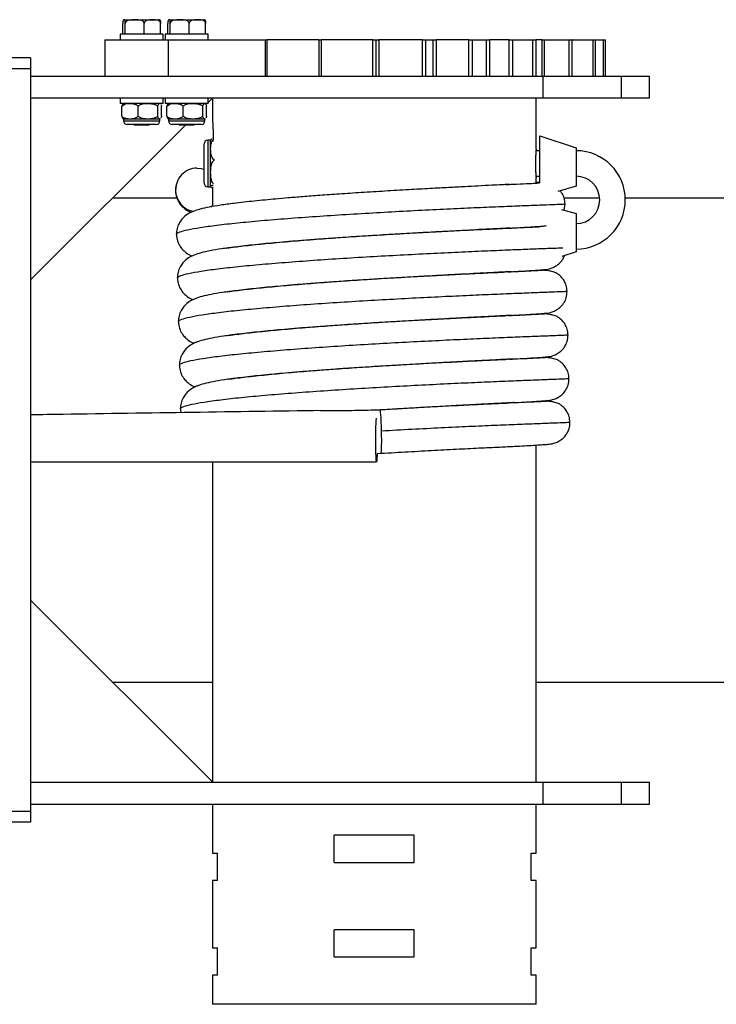
# Model space of a CAD drawing. Units: millimetres. Extents: x -15895 to 17839, y -3372 to 6109.
# Drawn here: x 15222 to 15413, y 3954 to 4224 of the extents above; entities that cross this region are included whole.
import ezdxf

# ---------------------------------------------------------------- set-up
doc = ezdxf.new("R2010")
doc.units = ezdxf.units.MM
doc.layers.add('Toestel 2D', color=7, linetype='Continuous', lineweight=20)

# ---------------------------------------------------------------- blocks, each defined once
blk = doc.blocks.new('BG-8162-RB')
at = {"layer": 'Toestel 2D', "linetype": 'Continuous', "lineweight": 25}
for p, q in [((15250.45, 4220.37), (15250.45, 4223.37)), ((15250.99, 4224.37), (15260.25, 4224.37)), ((15251.12, 4220.37), (15251.12, 4223.37)), ((15256.3, 4220.37), (15256.3, 4223.37)), ((15260.8, 4220.37), (15260.8, 4223.37)), ((15262.81, 4220.37), (15262.81, 4223.37)), ((15263.35, 4224.37), (15272.61, 4224.37)), ((15263.48, 4220.37), (15263.48, 4223.37)), ((15268.66, 4220.37), (15268.66, 4223.37)), ((15273.16, 4220.37), (15273.16, 4223.37)), ((15249.72, 4220.37), (15249.72, 4218.87)), ((15261.52, 4220.37), (15249.72, 4220.37)), ((15261.52, 4218.87), (15261.52, 4220.37)), ((15262.08, 4220.37), (15262.08, 4218.87)), ((15273.88, 4220.37), (15262.08, 4220.37)), ((15273.88, 4218.87), (15273.88, 4220.37)), ((15245.49, 4218.87), (15245.49, 4208.87)), ((15245.49, 4218.87), (15262.87, 4218.87)), ((15262.87, 4218.87), (15262.87, 4208.87)), ((15262.87, 4218.87), (15289.52, 4218.87)), ((15289.52, 4218.87), (15289.52, 4208.87)), ((15289.52, 4218.87), (15290.03, 4218.87)), ((15290.03, 4218.87), (15290.03, 4208.87)), ((15304.31, 4218.87), (15290.03, 4218.87)), ((15304.31, 4218.87), (15304.31, 4208.87)), ((15304.31, 4218.87), (15304.94, 4218.87)), ((15304.94, 4218.87), (15304.94, 4208.87)), ((15319.13, 4218.87), (15304.94, 4218.87)), ((15319.13, 4208.87), (15319.13, 4218.87)), ((15319.13, 4218.87), (15319.95, 4218.87)), ((15319.95, 4218.87), (15319.95, 4208.87)), ((15319.95, 4218.87), (15320.02, 4218.87)), ((15320.02, 4208.87), (15320.02, 4218.87)), ((15320.02, 4218.87), (15320.76, 4218.87)), ((15320.76, 4218.87), (15320.76, 4208.87)), ((15332.71, 4218.87), (15320.76, 4218.87)), ((15332.71, 4208.87), (15332.71, 4218.87)), ((15332.71, 4218.87), (15333.6, 4218.87)), ((15333.6, 4218.87), (15333.6, 4208.87)), ((15333.6, 4218.87), (15335.68, 4218.87)), ((15335.68, 4208.87), (15335.68, 4218.87)), ((15335.68, 4218.87), (15336.5, 4218.87)), ((15336.5, 4218.87), (15336.5, 4208.87)), ((15345.46, 4218.87), (15336.5, 4218.87)), ((15345.46, 4208.87), (15345.46, 4218.87)), ((15345.46, 4218.87), (15346.36, 4218.87)), ((15346.36, 4218.87), (15346.36, 4208.87)), ((15346.36, 4218.87), (15350.32, 4218.87)), ((15350.32, 4208.87), (15350.32, 4218.87)), ((15350.32, 4218.87), (15351.18, 4218.87)), ((15351.18, 4218.87), (15351.18, 4208.87)), ((15356.57, 4218.87), (15351.18, 4218.87)), ((15356.57, 4208.87), (15356.57, 4218.87)), ((15356.57, 4218.87), (15357.43, 4218.87)), ((15357.43, 4218.87), (15357.43, 4208.87)), ((15357.43, 4218.87), (15363.03, 4218.87)), ((15363.03, 4208.87), (15363.03, 4218.87)), ((15363.03, 4218.87), (15363.86, 4218.87)), ((15363.86, 4218.87), (15363.86, 4208.87)), ((15365.64, 4218.87), (15363.86, 4218.87)), ((15365.64, 4208.87), (15365.64, 4218.87)), ((15365.64, 4218.87), (15366.12, 4218.87)), ((15366.12, 4218.87), (15366.12, 4208.87)), ((15366.12, 4218.87), (15373, 4218.87)), ((15373, 4208.87), (15373, 4218.87)), ((15373, 4218.87), (15373.76, 4218.87)), ((15373.76, 4218.87), (15373.76, 4208.87)), ((15373.83, 4218.87), (15373.76, 4218.87)), ((15373.83, 4208.87), (15373.83, 4218.87)), ((15373.83, 4218.87), (15379.61, 4218.87)), ((15379.61, 4208.87), (15379.61, 4218.87)), ((15379.61, 4218.87), (15380.26, 4218.87)), ((15380.26, 4208.87), (15380.26, 4218.87)), ((15380.26, 4218.87), (15382.44, 4218.87)), ((15382.44, 4208.87), (15382.44, 4218.87)), ((15382.44, 4218.87), (15382.97, 4218.87)), ((15382.97, 4208.87), (15382.97, 4218.87)), ((15225.11, 4213.87), (15219.11, 4213.87)), ((15225.11, 4213.87), (15225.11, 4210.87)), ((15225.11, 4210.87), (15219.11, 4210.87)), ((15225.11, 4210.87), (15225.11, 4006.87)), ((15225.11, 4208.87), (15365.82, 4208.87)), ((15365.82, 4208.87), (15365.82, 4202.87)), ((15365.82, 4208.87), (15387.28, 4208.87)), ((15387.28, 4208.87), (15387.28, 4202.87)), ((15387.28, 4208.87), (15395.11, 4208.87)), ((15395.11, 4202.87), (15395.11, 4208.87)), ((15225.11, 4202.87), (15365.82, 4202.87)), ((15249.72, 4202.87), (15249.72, 4201.37)), ((15261.52, 4201.37), (15249.72, 4201.37)), ((15261.52, 4201.37), (15261.52, 4202.87)), ((15262.08, 4202.87), (15262.08, 4201.37)), ((15273.88, 4201.37), (15262.08, 4201.37)), ((15273.61, 4201.37), (15273.27, 4201.04)), ((15273.88, 4201.37), (15273.88, 4202.87)), ((15275.11, 4202.87), (15273.88, 4201.65)), ((15275.04, 4202.81), (15275.04, 4196.82)), ((15363.94, 4188.87), (15363.94, 4202.87)), ((15365.82, 4202.87), (15387.28, 4202.87)), ((15387.28, 4202.87), (15395.11, 4202.87)), ((15250.2, 4197.85), (15250.2, 4200.6)), ((15254.62, 4197.85), (15254.62, 4200.6)), ((15260.04, 4197.85), (15260.04, 4200.6)), ((15261.05, 4197.85), (15261.05, 4200.6)), ((15262.56, 4197.85), (15262.56, 4200.6)), ((15266.97, 4197.85), (15266.97, 4200.6)), ((15272.4, 4197.85), (15272.4, 4200.6)), ((15273.41, 4197.85), (15273.41, 4200.6)), ((15250.62, 4197.07), (15250.62, 4196.57)), ((15252.41, 4197.07), (15250.62, 4197.07)), ((15250.62, 4196.57), (15260.55, 4196.57)), ((15259.62, 4195.57), (15251.62, 4195.57)), ((15257.33, 4197.07), (15252.41, 4197.07)), ((15253.47, 4195.57), (15253.67, 4195.37)), ((15260.55, 4197.07), (15257.33, 4197.07)), ((15257.57, 4195.37), (15257.77, 4195.57)), ((15260.62, 4197.07), (15260.55, 4197.07)), ((15260.55, 4196.57), (15260.62, 4196.57)), ((15260.62, 4196.57), (15260.62, 4197.07)), ((15262.98, 4197.07), (15262.98, 4196.57)), ((15264.76, 4197.07), (15262.98, 4197.07)), ((15262.98, 4196.57), (15272.91, 4196.57)), ((15271.98, 4195.57), (15263.98, 4195.57)), ((15269.69, 4197.07), (15264.76, 4197.07)), ((15265.83, 4195.57), (15266.03, 4195.37)), ((15272.91, 4197.07), (15269.69, 4197.07)), ((15269.93, 4195.37), (15270.13, 4195.57)), ((15272.98, 4197.07), (15272.91, 4197.07)), ((15272.91, 4196.57), (15272.98, 4196.57)), ((15272.98, 4196.57), (15272.98, 4197.07)), ((15267.61, 4195.37), (15225.11, 4152.87)), ((15256.79, 4195.37), (15253.67, 4195.37)), ((15257.57, 4195.37), (15256.79, 4195.37)), ((15269.15, 4195.37), (15266.03, 4195.37)), ((15269.93, 4195.37), (15269.15, 4195.37)), ((15272.75, 4179.47), (15272.75, 4190.27)), ((15274.55, 4191.27), (15273.75, 4191.27)), ((15273.75, 4191.27), (15273.75, 4178.53)), ((15274.55, 4188.76), (15274.55, 4191.27)), ((15364.94, 4192.43), (15374.94, 4189.18)), ((15364.94, 4179.53), (15364.94, 4192.43)), ((15274.55, 4182.42), (15274.55, 4188.76)), ((15364.94, 4188.37), (15363.9, 4188.37)), ((15374.94, 4189.18), (15374.94, 4178.63)), ((15275.54, 4185.83), (15275.65, 4185.83)), ((15274.55, 4178.53), (15274.55, 4182.42)), ((15363.9, 4181.37), (15364.94, 4181.37)), ((15363.94, 4179.31), (15363.94, 4180.92)), ((15265.07, 4178.95), (15264.89, 4177.35)), ((15264.99, 4177.35), (15264.91, 4177.46)), ((15273.75, 4178.53), (15273.75, 4178.47)), ((15273.75, 4178.47), (15274.55, 4178.47)), ((15274.55, 4178.47), (15274.55, 4178.53)), ((15274.64, 4178.42), (15274.55, 4178.53)), ((15275.04, 4178.15), (15274.81, 4178.22)), ((15275.04, 4178.42), (15275.04, 4173.02)), ((15356.61, 4179.12), (15356.37, 4179.11)), ((15374.94, 4178.63), (15369.88, 4177.15)), ((15265.35, 4175.37), (15247.61, 4175.37)), ((15381.42, 4175.37), (15371.64, 4175.37)), ((17768.43, 4175.37), (15388.43, 4175.37)), ((15275.04, 4173.24), (15274.58, 4172.85)), ((15370.96, 4172.27), (15374.94, 4171.12)), ((15371.67, 4172.07), (15371.9, 4173.77)), ((15374.94, 4171.12), (15374.94, 4160.56)), ((15355.27, 4167.06), (15357.18, 4167.14)), ((15355.85, 4167.08), (15356.64, 4167.12)), ((15356.88, 4167.13), (15356.64, 4167.12)), ((15364.94, 4167.53), (15364.94, 4167.62)), ((15374.94, 4160.56), (15370.98, 4159.28)), ((15355.54, 4155.06), (15357.45, 4155.15)), ((15356.12, 4155.09), (15356.91, 4155.13)), ((15357.15, 4155.14), (15356.91, 4155.13)), ((15355.81, 4143.07), (15357.72, 4143.16)), ((15356.39, 4143.1), (15357.18, 4143.14)), ((15357.42, 4143.14), (15357.18, 4143.14)), ((15356.08, 4131.08), (15357.99, 4131.17)), ((15356.66, 4131.11), (15357.45, 4131.15)), ((15357.69, 4131.15), (15357.45, 4131.15)), ((15266.24, 4117.4), (15266.41, 4116.42)), ((15356.35, 4119.09), (15358.26, 4119.18)), ((15356.93, 4119.12), (15357.72, 4119.16)), ((15357.96, 4119.16), (15357.72, 4119.16)), ((15363.94, 4014.87), (15363.94, 4107.51)), ((15320.25, 4105.22), (15321.42, 4105.24)), ((15321.38, 4105.32), (15321.42, 4105.24)), ((15225.11, 4102.87), (15320.11, 4102.87)), ((15275.04, 4102.87), (15275.04, 4014.94)), ((15275.11, 4014.87), (15225.11, 4064.87)), ((15247.61, 4042.37), (15275.04, 4042.37)), ((15363.94, 4042.37), (17768.43, 4042.37)), ((15225.11, 4014.87), (15365.82, 4014.87)), ((15365.82, 4014.87), (15365.82, 4008.87)), ((15365.82, 4014.87), (15387.28, 4014.87)), ((15387.28, 4014.87), (15387.28, 4008.87)), ((15387.28, 4014.87), (15395.11, 4014.87)), ((15395.11, 4008.87), (15395.11, 4014.87)), ((15225.11, 4008.87), (15365.82, 4008.87)), ((15275.04, 4008.87), (15275.04, 3995.37)), ((15363.94, 3995.37), (15363.94, 4008.87)), ((15365.82, 4008.87), (15387.28, 4008.87)), ((15387.28, 4008.87), (15395.11, 4008.87)), ((15225.11, 4006.87), (15219.11, 4006.87)), ((15225.11, 4006.87), (15225.11, 4003.87)), ((15225.11, 4003.87), (15219.11, 4003.87)), ((15330.49, 4000.37), (15308.49, 4000.37)), ((15308.49, 3992.87), (15308.49, 4000.37)), ((15330.49, 3992.87), (15330.49, 4000.37)), ((15275.04, 3995.37), (15276.43, 3995.37)), ((15276.43, 3987.87), (15276.43, 3995.37)), ((15362.56, 3995.37), (15363.94, 3995.37)), ((15362.56, 3987.87), (15362.56, 3995.37)), ((15308.49, 3992.87), (15330.49, 3992.87)), ((15275.04, 3987.87), (15275.04, 3969.37)), ((15276.43, 3987.87), (15275.04, 3987.87)), ((15363.94, 3987.87), (15362.56, 3987.87)), ((15363.94, 3969.37), (15363.94, 3987.87)), ((15330.49, 3974.37), (15308.49, 3974.37)), ((15308.49, 3966.87), (15308.49, 3974.37)), ((15330.49, 3966.87), (15330.49, 3974.37)), ((15275.04, 3969.37), (15276.43, 3969.37)), ((15276.43, 3961.87), (15276.43, 3969.37)), ((15362.56, 3969.37), (15363.94, 3969.37)), ((15362.56, 3961.87), (15362.56, 3969.37)), ((15308.49, 3966.87), (15330.49, 3966.87)), ((15275.04, 3961.87), (15275.04, 3953.87)), ((15276.43, 3961.87), (15275.04, 3961.87)), ((15363.94, 3961.87), (15362.56, 3961.87)), ((15363.94, 3953.87), (15363.94, 3961.87)), ((15363.94, 3953.87), (15275.04, 3953.87))]:
    blk.add_line(p, q, dxfattribs=at)
at = {"layer": 'Toestel 2D', "linetype": 'Continuous', "lineweight": 25, "flags": 128}
for points in [[(15270.77, 4183.59), (15271.95, 4183.5), (15272.75, 4183.3)], [(15320.26, 4105.16), (15320.25, 4104.76), (15320.21, 4103.81), (15320.17, 4103.17), (15320.12, 4102.88), (15320.07, 4102.98), (15320.03, 4103.44), (15319.98, 4104.25), (15319.95, 4105.35), (15319.93, 4106.66), (15319.92, 4108.12), (15319.92, 4109.62), (15319.93, 4111.08), (15319.95, 4112.4), (15319.98, 4113.5), (15320.03, 4114.3), (15320.07, 4114.77), (15320.11, 4114.87)]]:
    blk.add_lwpolyline(points, dxfattribs=at)
at = {"layer": 'Toestel 2D', "linetype": 'Continuous', "lineweight": 25}
for centre, radius, start, end in [((15250.99, 4223.37), 1, 90, 106.404), ((15260.25, 4223.37), 1, 73.6152, 90), ((15263.35, 4223.37), 1, 90, 106.404), ((15272.61, 4223.37), 1, 73.6152, 90), ((15251.6, 4199.63), 2, 119.1289, 122.9701), ((15259.65, 4199.63), 2, 57.13, 60.8711), ((15263.96, 4199.63), 2, 119.1289, 122.9701), ((15272.01, 4199.63), 2, 57.13, 60.8711), ((15251.6, 4198.82), 2, 237.4856, 240.8711), ((15251.62, 4196.57), 1, 180, 270), ((15259.62, 4196.57), 1, 270, 0), ((15259.65, 4198.82), 2, 299.1289, 302.5747), ((15263.96, 4198.82), 2, 237.4856, 240.8711), ((15263.98, 4196.57), 1, 180, 270), ((15271.98, 4196.57), 1, 270, 0), ((15272.01, 4198.82), 2, 299.1289, 302.5747), ((15273.75, 4190.27), 1, 90, 180), ((15276.37, 4190.44), 2, 152.815, 155.4902), ((15374.94, 4174.87), 13.5, 270, 90), ((15270.9, 4177.6), 5.99, 91.2246, 181.3002), ((15273.75, 4179.47), 1, 180, 270), ((15374.94, 4174.87), 6.5, 270, 90), ((15270.91, 4177.6), 6, 181.3049, 261.109), ((15276.37, 4179.3), 2, 204.5098, 207.2865), ((15277.66, 4111.98), 43.8, 359.2914, 6.8908), ((15265.97, 4108.72), 55.56, 356.4113, 2.8011)]:
    blk.add_arc(centre, radius, start, end, dxfattribs=at)
for points, knots in [([(15251.12, 4223.37), (15251.12, 4223.43), (15251.12, 4223.55), (15251.11, 4223.74), (15251.08, 4223.96), (15251, 4224.26), (15250.87, 4224.34), (15250.74, 4224.35), (15250.63, 4224.3), (15250.55, 4224.19), (15250.49, 4223.98), (15250.47, 4223.8), (15250.45, 4223.6), (15250.45, 4223.46), (15250.45, 4223.39), (15250.45, 4223.37)], [0, 0, 0, 0, 0.027608, 0.055122, 0.099916, 0.176336, 0.396713, 0.574261, 0.696372, 0.831651, 0.882357, 0.933382, 0.965527, 0.99322, 1, 1, 1, 1]), ([(15256.3, 4223.37), (15256.29, 4223.43), (15256.28, 4223.55), (15256.18, 4223.74), (15255.96, 4223.96), (15255.34, 4224.26), (15254.4, 4224.34), (15253.38, 4224.35), (15252.53, 4224.3), (15251.92, 4224.19), (15251.5, 4223.98), (15251.28, 4223.8), (15251.16, 4223.6), (15251.12, 4223.46), (15251.12, 4223.39), (15251.12, 4223.37)], [0, 0, 0, 0, 0.0276077, 0.055122, 0.0999162, 0.1763358, 0.3967129, 0.574261, 0.6963724, 0.8316511, 0.8823569, 0.9333822, 0.9655274, 0.9932195, 1, 1, 1, 1]), ([(15260.8, 4223.37), (15260.8, 4223.43), (15260.79, 4223.55), (15260.7, 4223.74), (15260.52, 4223.95), (15259.99, 4224.26), (15259.29, 4224.33), (15258.21, 4224.35), (15257.36, 4224.35), (15256.68, 4224.02), (15256.47, 4223.84), (15256.34, 4223.63), (15256.3, 4223.48), (15256.3, 4223.39), (15256.3, 4223.37)], [0, 0, 0, 0, 0.027369, 0.05443, 0.098869, 0.174365, 0.389205, 0.50016, 0.814021, 0.869376, 0.92507, 0.958655, 0.992545, 1, 1, 1, 1]), ([(15260.53, 4224.33), (15260.56, 4224.32), (15260.62, 4224.3), (15260.7, 4224.19), (15260.75, 4223.98), (15260.78, 4223.8), (15260.8, 4223.6), (15260.8, 4223.46), (15260.8, 4223.39), (15260.8, 4223.37)], [0, 0, 0, 0, 0.256563, 0.587795, 0.711949, 0.836885, 0.915593, 0.983398, 1, 1, 1, 1]), ([(15263.48, 4223.37), (15263.48, 4223.43), (15263.48, 4223.55), (15263.46, 4223.74), (15263.44, 4223.96), (15263.36, 4224.26), (15263.23, 4224.34), (15263.1, 4224.35), (15262.99, 4224.3), (15262.91, 4224.19), (15262.85, 4223.98), (15262.83, 4223.8), (15262.81, 4223.6), (15262.81, 4223.46), (15262.81, 4223.39), (15262.81, 4223.37)], [0, 0, 0, 0, 0.027608, 0.055122, 0.099916, 0.176336, 0.396713, 0.574261, 0.696372, 0.831651, 0.882357, 0.933382, 0.965527, 0.99322, 1, 1, 1, 1]), ([(15268.66, 4223.37), (15268.65, 4223.43), (15268.64, 4223.55), (15268.54, 4223.74), (15268.32, 4223.96), (15267.7, 4224.26), (15266.76, 4224.34), (15265.74, 4224.35), (15264.88, 4224.3), (15264.28, 4224.19), (15263.85, 4223.98), (15263.64, 4223.8), (15263.52, 4223.6), (15263.48, 4223.46), (15263.48, 4223.39), (15263.48, 4223.37)], [0, 0, 0, 0, 0.0276077, 0.055122, 0.0999162, 0.1763358, 0.3967129, 0.574261, 0.6963724, 0.8316511, 0.8823569, 0.9333822, 0.9655274, 0.9932195, 1, 1, 1, 1]), ([(15273.16, 4223.37), (15273.15, 4223.43), (15273.14, 4223.55), (15273.06, 4223.74), (15272.88, 4223.95), (15272.35, 4224.26), (15271.65, 4224.33), (15270.57, 4224.35), (15269.72, 4224.35), (15269.04, 4224.02), (15268.83, 4223.84), (15268.7, 4223.63), (15268.66, 4223.48), (15268.66, 4223.39), (15268.66, 4223.37)], [0, 0, 0, 0, 0.027369, 0.05443, 0.098869, 0.174365, 0.389205, 0.50016, 0.814021, 0.869376, 0.92507, 0.958655, 0.992545, 1, 1, 1, 1]), ([(15272.89, 4224.33), (15272.92, 4224.32), (15272.98, 4224.3), (15273.05, 4224.19), (15273.11, 4223.98), (15273.14, 4223.8), (15273.15, 4223.6), (15273.16, 4223.46), (15273.16, 4223.39), (15273.16, 4223.37)], [0, 0, 0, 0, 0.256563, 0.587795, 0.711949, 0.836885, 0.915593, 0.983398, 1, 1, 1, 1]), ([(15250.2, 4200.6), (15250.38, 4200.76), (15250.87, 4201.19), (15251.66, 4201.34), (15252.22, 4201.36), (15252.41, 4201.37)], [0, 0, 0, 0, 0.282729, 0.755083, 1, 1, 1, 1]), ([(15250.55, 4201.25), (15250.48, 4201.22), (15250.36, 4201.18), (15250.25, 4200.85), (15250.2, 4200.63), (15250.2, 4200.6)], [0, 0, 0, 0, 0.5249384, 0.9221399, 1, 1, 1, 1]), ([(15252.41, 4201.37), (15252.78, 4201.35), (15253.4, 4201.31), (15254.17, 4201.03), (15254.5, 4200.71), (15254.62, 4200.6)], [0, 0, 0, 0, 0.4776922, 0.8104239, 1, 1, 1, 1]), ([(15254.62, 4200.6), (15254.84, 4200.76), (15255.44, 4201.19), (15256.42, 4201.34), (15257.1, 4201.36), (15257.33, 4201.37)], [0, 0, 0, 0, 0.282729, 0.755083, 1, 1, 1, 1]), ([(15257.33, 4201.37), (15257.78, 4201.35), (15258.56, 4201.31), (15259.49, 4201.03), (15259.9, 4200.71), (15260.04, 4200.6)], [0, 0, 0, 0, 0.477692, 0.810424, 1, 1, 1, 1]), ([(15260.04, 4200.6), (15260.05, 4200.65), (15260.1, 4200.88), (15260.25, 4201.26), (15260.42, 4201.37), (15260.53, 4201.37), (15260.55, 4201.37)], [0, 0, 0, 0, 0.073458, 0.36042, 0.920136, 1, 1, 1, 1]), ([(15260.9, 4201.09), (15260.94, 4200.98), (15261, 4200.86), (15261.04, 4200.63), (15261.05, 4200.6)], [0, 0, 0, 0, 0.836105, 1, 1, 1, 1]), ([(15262.56, 4200.6), (15262.74, 4200.76), (15263.23, 4201.19), (15264.02, 4201.34), (15264.58, 4201.36), (15264.76, 4201.37)], [0, 0, 0, 0, 0.282729, 0.755083, 1, 1, 1, 1]), ([(15262.9, 4201.25), (15262.84, 4201.22), (15262.72, 4201.18), (15262.61, 4200.85), (15262.56, 4200.63), (15262.56, 4200.6)], [0, 0, 0, 0, 0.5249384, 0.9221399, 1, 1, 1, 1]), ([(15264.76, 4201.37), (15265.14, 4201.35), (15265.76, 4201.31), (15266.53, 4201.03), (15266.86, 4200.71), (15266.97, 4200.6)], [0, 0, 0, 0, 0.4776922, 0.8104239, 1, 1, 1, 1]), ([(15266.97, 4200.6), (15267.2, 4200.76), (15267.8, 4201.19), (15268.78, 4201.34), (15269.46, 4201.36), (15269.69, 4201.37)], [0, 0, 0, 0, 0.282729, 0.755083, 1, 1, 1, 1]), ([(15269.69, 4201.37), (15270.14, 4201.35), (15270.91, 4201.31), (15271.85, 4201.03), (15272.26, 4200.71), (15272.4, 4200.6)], [0, 0, 0, 0, 0.477692, 0.810424, 1, 1, 1, 1]), ([(15272.4, 4200.6), (15272.41, 4200.65), (15272.46, 4200.88), (15272.61, 4201.26), (15272.78, 4201.37), (15272.89, 4201.37), (15272.91, 4201.37)], [0, 0, 0, 0, 0.073458, 0.36042, 0.920136, 1, 1, 1, 1]), ([(15273.06, 4201.25), (15273.13, 4201.22), (15273.24, 4201.18), (15273.36, 4200.85), (15273.4, 4200.63), (15273.41, 4200.6)], [0, 0, 0, 0, 0.52503, 0.922155, 1, 1, 1, 1]), ([(15252.41, 4197.07), (15252.04, 4197.09), (15251.41, 4197.13), (15250.64, 4197.41), (15250.31, 4197.73), (15250.2, 4197.85)], [0, 0, 0, 0, 0.477692, 0.810424, 1, 1, 1, 1]), ([(15250.2, 4197.85), (15250.21, 4197.8), (15250.26, 4197.57), (15250.37, 4197.26), (15250.48, 4197.2), (15250.55, 4197.17)], [0, 0, 0, 0, 0.103997, 0.510257, 1, 1, 1, 1]), ([(15254.62, 4197.85), (15254.43, 4197.68), (15253.94, 4197.25), (15253.15, 4197.1), (15252.6, 4197.08), (15252.41, 4197.07)], [0, 0, 0, 0, 0.282729, 0.755083, 1, 1, 1, 1]), ([(15257.33, 4197.07), (15256.87, 4197.09), (15256.1, 4197.13), (15255.16, 4197.41), (15254.76, 4197.73), (15254.62, 4197.85)], [0, 0, 0, 0, 0.477692, 0.810424, 1, 1, 1, 1]), ([(15260.04, 4197.85), (15259.82, 4197.68), (15259.22, 4197.25), (15258.24, 4197.1), (15257.56, 4197.08), (15257.33, 4197.07)], [0, 0, 0, 0, 0.282729, 0.755083, 1, 1, 1, 1]), ([(15260.55, 4197.07), (15260.43, 4197.1), (15260.26, 4197.15), (15260.1, 4197.59), (15260.05, 4197.81), (15260.04, 4197.85)], [0, 0, 0, 0, 0.664783, 0.94506, 1, 1, 1, 1]), ([(15260.7, 4197.17), (15260.66, 4197.13), (15260.61, 4197.07), (15260.56, 4197.07), (15260.55, 4197.07)], [0, 0, 0, 0, 0.7280581, 1, 1, 1, 1]), ([(15261.05, 4197.85), (15261.04, 4197.8), (15260.99, 4197.56), (15260.93, 4197.43), (15260.88, 4197.33)], [0, 0, 0, 0, 0.203812, 1, 1, 1, 1]), ([(15264.76, 4197.07), (15264.39, 4197.09), (15263.77, 4197.13), (15263, 4197.41), (15262.67, 4197.73), (15262.56, 4197.85)], [0, 0, 0, 0, 0.477692, 0.810424, 1, 1, 1, 1]), ([(15262.56, 4197.85), (15262.57, 4197.8), (15262.61, 4197.57), (15262.73, 4197.26), (15262.84, 4197.2), (15262.9, 4197.17)], [0, 0, 0, 0, 0.103997, 0.510257, 1, 1, 1, 1]), ([(15266.97, 4197.85), (15266.79, 4197.68), (15266.3, 4197.25), (15265.51, 4197.1), (15264.95, 4197.08), (15264.76, 4197.07)], [0, 0, 0, 0, 0.282729, 0.755083, 1, 1, 1, 1]), ([(15269.69, 4197.07), (15269.23, 4197.09), (15268.46, 4197.13), (15267.52, 4197.41), (15267.12, 4197.73), (15266.97, 4197.85)], [0, 0, 0, 0, 0.477692, 0.810424, 1, 1, 1, 1]), ([(15272.4, 4197.85), (15272.18, 4197.68), (15271.57, 4197.25), (15270.6, 4197.1), (15269.92, 4197.08), (15269.69, 4197.07)], [0, 0, 0, 0, 0.282729, 0.755083, 1, 1, 1, 1]), ([(15272.91, 4197.07), (15272.79, 4197.1), (15272.62, 4197.15), (15272.45, 4197.59), (15272.41, 4197.81), (15272.4, 4197.85)], [0, 0, 0, 0, 0.664783, 0.94506, 1, 1, 1, 1]), ([(15273.06, 4197.17), (15273.02, 4197.13), (15272.97, 4197.07), (15272.92, 4197.07), (15272.91, 4197.07)], [0, 0, 0, 0, 0.7280581, 1, 1, 1, 1]), ([(15273.41, 4197.85), (15273.4, 4197.8), (15273.35, 4197.56), (15273.29, 4197.43), (15273.24, 4197.33)], [0, 0, 0, 0, 0.203812, 1, 1, 1, 1]), ([(15275.05, 4196.82), (15275.05, 4196.82), (15275.05, 4196.82), (15275.09, 4196.31), (15275.15, 4195.41), (15275.21, 4194.2), (15275.23, 4192.86), (15275.21, 4191.69), (15275.19, 4191.11), (15275.18, 4190.9)], [0, 0, 0, 0, 0.108346, 0.268809, 0.429713, 0.59108, 0.752207, 0.912763, 1, 1, 1, 1]), ([(15274.55, 4188.76), (15274.58, 4189.27), (15274.62, 4190.05), (15274.87, 4190.93), (15275.13, 4191.24), (15275.19, 4191.31)], [0, 0, 0, 0, 0.578526, 0.897993, 1, 1, 1, 1]), ([(15275.01, 4191.58), (15274.94, 4191.56), (15274.65, 4191.48), (15274.65, 4191.39), (15274.64, 4191.33)], [0, 0, 0, 0, 0.248476, 1, 1, 1, 1]), ([(15275.54, 4185.83), (15275.37, 4185.99), (15274.93, 4186.42), (15274.61, 4187.46), (15274.57, 4188.28), (15274.55, 4188.76)], [0, 0, 0, 0, 0.203028, 0.530996, 1, 1, 1, 1]), ([(15363.94, 4188.87), (15363.94, 4188.83), (15363.93, 4188.74), (15363.87, 4188.05), (15363.81, 4187.04), (15363.76, 4185.77), (15363.76, 4184.41), (15363.79, 4183.1), (15363.85, 4181.98), (15363.91, 4181.22), (15363.94, 4180.85), (15363.94, 4180.91), (15363.94, 4180.92)], [0, 0, 0, 0, 0.107076, 0.214141, 0.321477, 0.428994, 0.536215, 0.643125, 0.750194, 0.857643, 0.965102, 1, 1, 1, 1]), ([(15274.55, 4182.42), (15274.57, 4183.01), (15274.6, 4183.93), (15274.94, 4185.05), (15275.28, 4185.59), (15275.5, 4185.79), (15275.54, 4185.83)], [0, 0, 0, 0, 0.48994, 0.760489, 0.957472, 1, 1, 1, 1]), ([(15275.31, 4179.3), (15275.23, 4179.39), (15274.88, 4179.8), (15274.62, 4180.9), (15274.58, 4181.86), (15274.55, 4182.42)], [0, 0, 0, 0, 0.114373, 0.478825, 1, 1, 1, 1]), ([(15355.44, 4179.07), (15356.16, 4179.1), (15358.48, 4179.21), (15361.35, 4179.35), (15363.87, 4179.47), (15364.61, 4179.52), (15364.91, 4179.54)], [0, 0, 0, 0, 0.14336, 0.462937, 0.780787, 1, 1, 1, 1]), ([(15364.94, 4179.68), (15364.94, 4179.68), (15364.8, 4179.69), (15364.37, 4179.69), (15363.94, 4179.69)], [0, 0, 0, 0, 0.023678, 1, 1, 1, 1]), ([(15264.89, 4177.35), (15264.96, 4176.74), (15265.09, 4175.56), (15265.84, 4174.08), (15266.72, 4173.01), (15267.91, 4172.05), (15268.6, 4171.67), (15269.15, 4171.48), (15269.21, 4171.46)], [0, 0, 0, 0, 0.185381, 0.359669, 0.518572, 0.662382, 0.960939, 1, 1, 1, 1]), ([(15356.37, 4179.11), (15355.77, 4179.08), (15354.4, 4179.01), (15351.62, 4178.87), (15348.21, 4178.69), (15344.24, 4178.48), (15339.87, 4178.25), (15334.74, 4177.97), (15328.86, 4177.64), (15322.49, 4177.27), (15316.07, 4176.88), (15310.05, 4176.48), (15304.67, 4176.1), (15299.97, 4175.74), (15295.92, 4175.41), (15292.51, 4175.11), (15289.42, 4174.82), (15286.52, 4174.53), (15283.65, 4174.23), (15280.48, 4173.85), (15277.17, 4173.4), (15274.14, 4172.9), (15271.68, 4172.36), (15270, 4171.82), (15268.89, 4171.35), (15267.67, 4170.6), (15266.61, 4169.55), (15265.83, 4168.42), (15265.25, 4166.98), (15265.19, 4165.91), (15265.16, 4165.36)], [0, 0, 0, 0, 0.0268507, 0.0610668, 0.103028, 0.1395914, 0.1803414, 0.2251976, 0.2745971, 0.3278249, 0.3801673, 0.4287986, 0.4731532, 0.5130162, 0.5487442, 0.5803178, 0.6076087, 0.6385877, 0.6694578, 0.7012862, 0.7507517, 0.8011435, 0.8478036, 0.890587, 0.91084, 0.9345763, 0.9487121, 0.9644679, 0.9816856, 1, 1, 1, 1]), ([(15274.55, 4178.53), (15274.58, 4178.61), (15274.62, 4178.74), (15274.9, 4178.89), (15275.18, 4178.94), (15275.27, 4178.95)], [0, 0, 0, 0, 0.591484, 0.857419, 1, 1, 1, 1]), ([(15371.9, 4173.77), (15371.84, 4174.3), (15371.73, 4175.35), (15371.18, 4176.59), (15370.73, 4177.13), (15370.55, 4177.35)], [0, 0, 0, 0, 0.380358, 0.754975, 1, 1, 1, 1]), ([(15265.26, 4165.36), (15265.23, 4165.4), (15265.03, 4165.62), (15265.94, 4166.06), (15268.05, 4166.67), (15271.52, 4167.3), (15276.11, 4167.93), (15281.76, 4168.56), (15288.32, 4169.18), (15295.61, 4169.78), (15303.48, 4170.35), (15311.71, 4170.89), (15320.12, 4171.39), (15328.48, 4171.85), (15336.6, 4172.27), (15344.28, 4172.62), (15351.31, 4172.94), (15357.54, 4173.19), (15362.81, 4173.4), (15367, 4173.56), (15369.95, 4173.67), (15371.66, 4173.74), (15371.75, 4173.76), (15371.8, 4173.77)], [0, 0, 0, 0, 0.009692, 0.059653, 0.109768, 0.159612, 0.209727, 0.259688, 0.309648, 0.359763, 0.409608, 0.459723, 0.509683, 0.559644, 0.609759, 0.659603, 0.709719, 0.759679, 0.809639, 0.859754, 0.909599, 0.959714, 1, 1, 1, 1]), ([(15356.64, 4167.12), (15356.04, 4167.09), (15354.67, 4167.02), (15351.89, 4166.88), (15348.48, 4166.7), (15344.51, 4166.49), (15340.14, 4166.25), (15335.01, 4165.98), (15329.13, 4165.65), (15322.76, 4165.28), (15316.34, 4164.89), (15310.33, 4164.49), (15304.94, 4164.1), (15300.24, 4163.75), (15296.2, 4163.42), (15292.78, 4163.12), (15289.69, 4162.83), (15286.79, 4162.54), (15283.92, 4162.24), (15280.75, 4161.86), (15277.44, 4161.41), (15274.41, 4160.91), (15271.95, 4160.37), (15270.27, 4159.83), (15269.16, 4159.36), (15267.94, 4158.61), (15266.88, 4157.56), (15266.11, 4156.43), (15265.52, 4154.99), (15265.46, 4153.92), (15265.43, 4153.37)], [0, 0, 0, 0, 0.026851, 0.061067, 0.103028, 0.139591, 0.180341, 0.225198, 0.274597, 0.327825, 0.380167, 0.428799, 0.473153, 0.513016, 0.548744, 0.580318, 0.607609, 0.638588, 0.669458, 0.701286, 0.750752, 0.801144, 0.847804, 0.890587, 0.91084, 0.934576, 0.948712, 0.964468, 0.981686, 1, 1, 1, 1]), ([(15279.04, 4161.61), (15279.73, 4161.72), (15281.72, 4162.02), (15286.06, 4162.51), (15291.84, 4163.1), (15298.33, 4163.66), (15305.31, 4164.2), (15312.61, 4164.72), (15320.08, 4165.2), (15327.5, 4165.64), (15334.7, 4166.04), (15341.53, 4166.39), (15347.73, 4166.7), (15352.38, 4166.92), (15354.58, 4167.02), (15355.27, 4167.06)], [0, 0, 0, 0, 0.0436884, 0.1271226, 0.2105568, 0.2942495, 0.3774901, 0.4611828, 0.544617, 0.6280512, 0.711744, 0.7949846, 0.8786773, 0.9621115, 1, 1, 1, 1]), ([(15356.64, 4167.12), (15357.6, 4167.17), (15359.55, 4167.27), (15361.98, 4167.42), (15364.07, 4167.57), (15365.45, 4167.62), (15366.39, 4167.76), (15366.83, 4167.83)], [0, 0, 0, 0, 0.194911, 0.396349, 0.603114, 0.815758, 1, 1, 1, 1]), ([(15356.88, 4167.13), (15357.19, 4167.14), (15359.09, 4167.23), (15361.59, 4167.35), (15364.07, 4167.47), (15364.77, 4167.52), (15365.03, 4167.54)], [0, 0, 0, 0, 0.071662, 0.430713, 0.787824, 1, 1, 1, 1]), ([(15265.16, 4165.36), (15265.23, 4164.75), (15265.36, 4163.57), (15266.11, 4162.09), (15266.99, 4161.02), (15268.18, 4160.06), (15268.87, 4159.68), (15269.42, 4159.49), (15269.48, 4159.47)], [0, 0, 0, 0, 0.1853809, 0.3596693, 0.5185723, 0.6623824, 0.9609387, 1, 1, 1, 1]), ([(15265.53, 4153.37), (15265.5, 4153.41), (15265.3, 4153.63), (15266.21, 4154.07), (15268.32, 4154.68), (15271.79, 4155.3), (15276.38, 4155.94), (15282.03, 4156.57), (15288.59, 4157.18), (15295.89, 4157.79), (15303.75, 4158.36), (15311.98, 4158.9), (15320.39, 4159.4), (15328.75, 4159.86), (15336.87, 4160.28), (15344.55, 4160.63), (15351.58, 4160.95), (15357.81, 4161.2), (15363.09, 4161.41), (15367.23, 4161.57), (15370.09, 4161.67), (15370.95, 4161.71), (15371.32, 4161.73)], [0, 0, 0, 0, 0.0102317, 0.0629734, 0.1158784, 0.1684977, 0.2214027, 0.2741443, 0.326886, 0.379791, 0.4324103, 0.4853153, 0.5380569, 0.5907986, 0.6437036, 0.6963229, 0.7492279, 0.8019695, 0.8547112, 0.9076162, 0.9602355, 1, 1, 1, 1]), ([(15356.91, 4155.13), (15357.87, 4155.18), (15359.82, 4155.28), (15362.25, 4155.43), (15364.33, 4155.57), (15365.81, 4155.66), (15367.03, 4155.76), (15368.75, 4156.25), (15370.22, 4157.25), (15371.19, 4158.25), (15371.55, 4159.14), (15371.71, 4159.51)], [0, 0, 0, 0, 0.133847, 0.272176, 0.414163, 0.560188, 0.700311, 0.827186, 0.890146, 0.954557, 1, 1, 1, 1]), ([(15356.91, 4155.13), (15356.31, 4155.1), (15354.94, 4155.03), (15352.16, 4154.89), (15348.75, 4154.71), (15344.78, 4154.5), (15340.41, 4154.26), (15335.28, 4153.99), (15329.4, 4153.66), (15323.03, 4153.29), (15316.61, 4152.9), (15310.6, 4152.5), (15305.21, 4152.11), (15300.51, 4151.76), (15296.47, 4151.43), (15293.05, 4151.13), (15289.96, 4150.84), (15287.06, 4150.55), (15284.19, 4150.24), (15281.02, 4149.87), (15277.71, 4149.42), (15274.68, 4148.92), (15272.22, 4148.38), (15270.54, 4147.84), (15269.43, 4147.37), (15268.21, 4146.61), (15267.15, 4145.57), (15266.38, 4144.44), (15265.79, 4143), (15265.73, 4141.93), (15265.7, 4141.38)], [0, 0, 0, 0, 0.026851, 0.061067, 0.103028, 0.139591, 0.180341, 0.225198, 0.274597, 0.327825, 0.380167, 0.428799, 0.473153, 0.513016, 0.548744, 0.580318, 0.607609, 0.638588, 0.669458, 0.701286, 0.750752, 0.801144, 0.847804, 0.890587, 0.91084, 0.934576, 0.948712, 0.964468, 0.981686, 1, 1, 1, 1]), ([(15279.31, 4149.62), (15280, 4149.72), (15281.99, 4150.03), (15286.33, 4150.52), (15292.11, 4151.1), (15298.6, 4151.67), (15305.58, 4152.21), (15312.89, 4152.73), (15320.35, 4153.21), (15327.77, 4153.65), (15334.97, 4154.05), (15341.8, 4154.4), (15348, 4154.71), (15352.65, 4154.93), (15354.85, 4155.03), (15355.54, 4155.06)], [0, 0, 0, 0, 0.043688, 0.127123, 0.210557, 0.294249, 0.37749, 0.461183, 0.544617, 0.628051, 0.711744, 0.794985, 0.878677, 0.962112, 1, 1, 1, 1]), ([(15357.15, 4155.14), (15357.46, 4155.15), (15359.36, 4155.24), (15361.9, 4155.36), (15364.62, 4155.5), (15366.08, 4155.6), (15366.53, 4155.65), (15366.04, 4155.67), (15365.88, 4155.68)], [0, 0, 0, 0, 0.04261, 0.256099, 0.468435, 0.681924, 0.894754, 1, 1, 1, 1]), ([(15372.44, 4149.79), (15372.39, 4150.32), (15372.28, 4151.37), (15371.65, 4152.73), (15370.84, 4153.77), (15369.98, 4154.48), (15369.21, 4154.92), (15368.54, 4155.16), (15368.03, 4155.27), (15367.14, 4155.42), (15366.33, 4155.52), (15365.55, 4155.55), (15365.45, 4155.56)], [0, 0, 0, 0, 0.0836709, 0.1660788, 0.2469762, 0.328265, 0.4134167, 0.5061521, 0.6091882, 0.7202299, 0.9632741, 1, 1, 1, 1]), ([(15265.43, 4153.37), (15265.5, 4152.76), (15265.63, 4151.58), (15266.38, 4150.1), (15267.26, 4149.03), (15268.45, 4148.07), (15269.14, 4147.69), (15269.69, 4147.5), (15269.75, 4147.48)], [0, 0, 0, 0, 0.185381, 0.359669, 0.518572, 0.662382, 0.960939, 1, 1, 1, 1]), ([(15265.8, 4141.38), (15265.77, 4141.42), (15265.57, 4141.64), (15266.48, 4142.08), (15268.59, 4142.69), (15272.06, 4143.31), (15276.65, 4143.95), (15282.3, 4144.58), (15288.86, 4145.19), (15296.16, 4145.8), (15304.02, 4146.37), (15312.25, 4146.91), (15320.66, 4147.41), (15329.03, 4147.87), (15337.14, 4148.29), (15344.82, 4148.64), (15351.85, 4148.95), (15358.08, 4149.21), (15363.35, 4149.42), (15367.54, 4149.58), (15370.49, 4149.68), (15372.2, 4149.76), (15372.3, 4149.78), (15372.34, 4149.78)], [0, 0, 0, 0, 0.009692, 0.059653, 0.109768, 0.159612, 0.209727, 0.259688, 0.309648, 0.359763, 0.409608, 0.459723, 0.509683, 0.559644, 0.609759, 0.659603, 0.709719, 0.759679, 0.809639, 0.859754, 0.909599, 0.959714, 1, 1, 1, 1]), ([(15357.18, 4143.14), (15358.14, 4143.19), (15360.09, 4143.29), (15362.52, 4143.44), (15364.6, 4143.58), (15366.08, 4143.67), (15367.3, 4143.77), (15369.02, 4144.26), (15370.5, 4145.25), (15371.53, 4146.4), (15372.31, 4147.95), (15372.4, 4149.17), (15372.44, 4149.79)], [0, 0, 0, 0, 0.123269, 0.250666, 0.381432, 0.515916, 0.644965, 0.761813, 0.819797, 0.879118, 0.939722, 1, 1, 1, 1]), ([(15265.7, 4141.38), (15265.77, 4140.77), (15265.9, 4139.59), (15266.65, 4138.11), (15267.53, 4137.04), (15268.72, 4136.08), (15269.41, 4135.7), (15269.96, 4135.51), (15270.02, 4135.49)], [0, 0, 0, 0, 0.1853809, 0.3596693, 0.5185723, 0.6623824, 0.9609387, 1, 1, 1, 1]), ([(15357.18, 4143.14), (15356.58, 4143.11), (15355.21, 4143.04), (15352.43, 4142.9), (15349.02, 4142.72), (15345.05, 4142.51), (15340.68, 4142.27), (15335.55, 4142), (15329.67, 4141.67), (15323.3, 4141.3), (15316.88, 4140.91), (15310.87, 4140.51), (15305.48, 4140.12), (15300.78, 4139.77), (15296.74, 4139.44), (15293.32, 4139.14), (15290.23, 4138.85), (15287.33, 4138.56), (15284.46, 4138.25), (15281.29, 4137.88), (15277.99, 4137.43), (15274.95, 4136.93), (15272.49, 4136.39), (15270.81, 4135.85), (15269.7, 4135.38), (15268.48, 4134.62), (15267.42, 4133.58), (15266.65, 4132.45), (15266.06, 4131.01), (15266, 4129.94), (15265.97, 4129.39)], [0, 0, 0, 0, 0.026851, 0.061067, 0.103028, 0.139591, 0.180341, 0.225198, 0.274597, 0.327825, 0.380167, 0.428799, 0.473153, 0.513016, 0.548744, 0.580318, 0.607609, 0.638588, 0.669458, 0.701286, 0.750752, 0.801144, 0.847804, 0.890587, 0.91084, 0.934576, 0.948712, 0.964468, 0.981686, 1, 1, 1, 1]), ([(15279.58, 4137.63), (15280.27, 4137.73), (15282.26, 4138.04), (15286.6, 4138.53), (15292.38, 4139.11), (15298.87, 4139.68), (15305.85, 4140.22), (15313.16, 4140.74), (15320.62, 4141.22), (15328.04, 4141.66), (15335.24, 4142.06), (15342.07, 4142.41), (15348.27, 4142.72), (15352.92, 4142.94), (15355.12, 4143.04), (15355.81, 4143.07)], [0, 0, 0, 0, 0.043688, 0.127123, 0.210557, 0.294249, 0.37749, 0.461183, 0.544617, 0.628051, 0.711744, 0.794985, 0.878677, 0.962112, 1, 1, 1, 1]), ([(15357.42, 4143.15), (15357.73, 4143.16), (15359.63, 4143.25), (15362.17, 4143.37), (15364.89, 4143.51), (15366.35, 4143.6), (15366.8, 4143.66), (15366.31, 4143.68), (15366.15, 4143.69)], [0, 0, 0, 0, 0.04261, 0.256099, 0.468435, 0.681924, 0.894754, 1, 1, 1, 1]), ([(15372.71, 4137.8), (15372.66, 4138.33), (15372.55, 4139.38), (15371.92, 4140.74), (15371.11, 4141.78), (15370.25, 4142.49), (15369.48, 4142.93), (15368.81, 4143.17), (15368.3, 4143.28), (15367.41, 4143.43), (15366.6, 4143.53), (15365.82, 4143.56), (15365.72, 4143.57)], [0, 0, 0, 0, 0.083671, 0.166079, 0.246976, 0.328265, 0.413417, 0.506152, 0.609188, 0.72023, 0.963274, 1, 1, 1, 1]), ([(15266.07, 4129.39), (15266.04, 4129.43), (15265.84, 4129.65), (15266.75, 4130.09), (15268.86, 4130.7), (15272.33, 4131.32), (15276.92, 4131.96), (15282.57, 4132.59), (15289.13, 4133.2), (15296.43, 4133.81), (15304.29, 4134.38), (15312.53, 4134.92), (15320.93, 4135.42), (15329.3, 4135.88), (15337.41, 4136.29), (15345.09, 4136.65), (15352.12, 4136.96), (15358.35, 4137.22), (15363.62, 4137.43), (15367.81, 4137.59), (15370.76, 4137.69), (15372.47, 4137.77), (15372.57, 4137.79), (15372.61, 4137.79)], [0, 0, 0, 0, 0.009692, 0.059653, 0.109768, 0.159612, 0.209727, 0.259688, 0.309648, 0.359763, 0.409608, 0.459723, 0.509683, 0.559644, 0.609759, 0.659603, 0.709719, 0.759679, 0.809639, 0.859754, 0.909599, 0.959714, 1, 1, 1, 1]), ([(15357.45, 4131.15), (15358.41, 4131.2), (15360.36, 4131.3), (15362.79, 4131.45), (15364.87, 4131.59), (15366.35, 4131.68), (15367.58, 4131.78), (15369.29, 4132.27), (15370.77, 4133.26), (15371.8, 4134.41), (15372.58, 4135.95), (15372.67, 4137.18), (15372.71, 4137.8)], [0, 0, 0, 0, 0.123269, 0.250666, 0.381432, 0.515916, 0.644965, 0.761813, 0.819797, 0.879118, 0.939722, 1, 1, 1, 1]), ([(15357.45, 4131.15), (15356.85, 4131.12), (15355.48, 4131.05), (15352.7, 4130.9), (15349.29, 4130.73), (15345.32, 4130.51), (15340.95, 4130.28), (15335.82, 4130.01), (15329.94, 4129.68), (15323.57, 4129.31), (15317.15, 4128.92), (15311.14, 4128.52), (15305.76, 4128.13), (15301.05, 4127.78), (15297.01, 4127.45), (15293.6, 4127.15), (15290.5, 4126.86), (15287.6, 4126.57), (15284.74, 4126.26), (15281.57, 4125.89), (15278.26, 4125.44), (15275.22, 4124.93), (15272.76, 4124.4), (15271.08, 4123.86), (15269.97, 4123.39), (15268.75, 4122.63), (15267.69, 4121.59), (15266.92, 4120.46), (15266.33, 4119.02), (15266.27, 4117.95), (15266.24, 4117.4)], [0, 0, 0, 0, 0.026851, 0.061067, 0.103028, 0.139591, 0.180341, 0.225198, 0.274597, 0.327825, 0.380167, 0.428799, 0.473153, 0.513016, 0.548744, 0.580318, 0.607609, 0.638588, 0.669458, 0.701286, 0.750752, 0.801144, 0.847804, 0.890587, 0.91084, 0.934576, 0.948712, 0.964468, 0.981686, 1, 1, 1, 1]), ([(15279.86, 4125.64), (15280.54, 4125.74), (15282.53, 4126.04), (15286.87, 4126.54), (15292.65, 4127.12), (15299.14, 4127.69), (15306.12, 4128.23), (15313.43, 4128.75), (15320.89, 4129.23), (15328.31, 4129.67), (15335.51, 4130.07), (15342.34, 4130.42), (15348.54, 4130.73), (15353.19, 4130.95), (15355.39, 4131.05), (15356.08, 4131.08)], [0, 0, 0, 0, 0.043688, 0.127123, 0.210557, 0.294249, 0.37749, 0.461183, 0.544617, 0.628051, 0.711744, 0.794985, 0.878677, 0.962112, 1, 1, 1, 1]), ([(15357.69, 4131.16), (15358, 4131.17), (15359.9, 4131.26), (15362.44, 4131.38), (15365.16, 4131.51), (15366.62, 4131.61), (15367.07, 4131.67), (15366.59, 4131.69), (15366.42, 4131.7)], [0, 0, 0, 0, 0.04261, 0.256099, 0.468435, 0.681924, 0.894754, 1, 1, 1, 1]), ([(15372.98, 4125.81), (15372.93, 4126.34), (15372.82, 4127.39), (15372.19, 4128.75), (15371.38, 4129.79), (15370.52, 4130.5), (15369.75, 4130.93), (15369.09, 4131.18), (15368.57, 4131.29), (15367.68, 4131.44), (15366.87, 4131.54), (15366.09, 4131.57), (15365.99, 4131.58)], [0, 0, 0, 0, 0.0836709, 0.1660788, 0.2469762, 0.328265, 0.4134167, 0.5061521, 0.6091882, 0.7202299, 0.9632741, 1, 1, 1, 1]), ([(15265.97, 4129.39), (15266.04, 4128.78), (15266.17, 4127.6), (15266.92, 4126.12), (15267.81, 4125.05), (15268.99, 4124.09), (15269.68, 4123.71), (15270.23, 4123.52), (15270.29, 4123.5)], [0, 0, 0, 0, 0.185381, 0.359669, 0.518572, 0.662382, 0.960939, 1, 1, 1, 1]), ([(15266.35, 4117.4), (15266.31, 4117.44), (15266.11, 4117.66), (15267.02, 4118.1), (15269.13, 4118.71), (15272.6, 4119.33), (15277.19, 4119.97), (15282.84, 4120.6), (15289.4, 4121.21), (15296.7, 4121.82), (15304.56, 4122.39), (15312.8, 4122.93), (15321.2, 4123.43), (15329.57, 4123.89), (15337.68, 4124.3), (15345.36, 4124.66), (15352.39, 4124.97), (15358.63, 4125.23), (15363.89, 4125.43), (15368.08, 4125.6), (15371.03, 4125.7), (15372.74, 4125.78), (15372.84, 4125.79), (15372.88, 4125.8)], [0, 0, 0, 0, 0.009692, 0.059653, 0.109768, 0.159612, 0.209727, 0.259688, 0.309648, 0.359763, 0.409608, 0.459723, 0.509683, 0.559644, 0.609759, 0.659603, 0.709719, 0.759679, 0.809639, 0.859754, 0.909599, 0.959714, 1, 1, 1, 1]), ([(15357.72, 4119.16), (15358.68, 4119.21), (15360.63, 4119.31), (15363.06, 4119.46), (15365.14, 4119.6), (15366.62, 4119.69), (15367.85, 4119.79), (15369.56, 4120.28), (15371.04, 4121.27), (15372.07, 4122.42), (15372.85, 4123.96), (15372.94, 4125.19), (15372.98, 4125.81)], [0, 0, 0, 0, 0.123269, 0.250666, 0.381432, 0.515916, 0.644965, 0.761813, 0.819797, 0.879118, 0.939722, 1, 1, 1, 1]), ([(15304.75, 4116.99), (15305.66, 4117), (15308.49, 4117.03), (15312.37, 4117.02), (15316.31, 4117.1), (15318.51, 4117.16), (15319.85, 4117.2), (15320.31, 4117.21), (15320.62, 4117.22), (15320.84, 4117.23), (15321, 4117.23), (15321.09, 4117.23), (15321.14, 4117.23), (15321.15, 4117.23), (15321.15, 4117.23), (15321.15, 4117.23)], [0, 0, 0, 0, 0.165783, 0.515985, 0.69505, 0.873912, 0.91421, 0.941585, 0.960266, 0.97311, 0.985101, 0.991385, 0.995808, 0.998931, 1, 1, 1, 1]), ([(15321.15, 4117.23), (15323.63, 4117.38), (15328.59, 4117.68), (15335.78, 4118.08), (15342.61, 4118.43), (15348.81, 4118.74), (15353.46, 4118.96), (15355.66, 4119.06), (15356.35, 4119.09)], [0, 0, 0, 0, 0.183218, 0.367003, 0.549796, 0.733581, 0.916799, 1, 1, 1, 1]), ([(15357.72, 4119.16), (15357.21, 4119.13), (15356.05, 4119.07), (15353.76, 4118.96), (15350.73, 4118.8), (15346.78, 4118.59), (15341.87, 4118.33), (15336.67, 4118.05), (15331.46, 4117.76), (15326.47, 4117.47), (15322.98, 4117.26), (15321.19, 4117.15)], [0, 0, 0, 0, 0.0666218, 0.1494115, 0.2491125, 0.3659941, 0.499512, 0.6491196, 0.7587677, 0.8759653, 1, 1, 1, 1]), ([(15357.96, 4119.17), (15358.27, 4119.18), (15360.17, 4119.27), (15362.71, 4119.39), (15365.43, 4119.52), (15366.89, 4119.62), (15367.34, 4119.68), (15366.86, 4119.7), (15366.69, 4119.71)], [0, 0, 0, 0, 0.04261, 0.256099, 0.468435, 0.681924, 0.894754, 1, 1, 1, 1]), ([(15373.25, 4113.81), (15373.2, 4114.35), (15373.09, 4115.4), (15372.46, 4116.76), (15371.65, 4117.8), (15370.8, 4118.51), (15370.02, 4118.94), (15369.36, 4119.19), (15368.84, 4119.3), (15367.95, 4119.45), (15367.14, 4119.55), (15366.36, 4119.58), (15366.26, 4119.59)], [0, 0, 0, 0, 0.0836709, 0.1660788, 0.2469762, 0.328265, 0.4134167, 0.5061521, 0.6091882, 0.7202299, 0.9632741, 1, 1, 1, 1]), ([(15304.98, 4116.99), (15281.33, 4116.64), (15254.7, 4116.25), (15228.08, 4115.85), (15225.11, 4115.81)], [0, 0, 0, 0, 0.88847, 1, 1, 1, 1]), ([(15321.46, 4111.43), (15324.25, 4111.59), (15329.84, 4111.9), (15337.95, 4112.31), (15345.63, 4112.67), (15352.66, 4112.98), (15358.9, 4113.24), (15364.16, 4113.44), (15368.35, 4113.61), (15371.3, 4113.71), (15373.01, 4113.79), (15373.11, 4113.8), (15373.15, 4113.81)], [0, 0, 0, 0, 0.1018942, 0.2041039, 0.3057617, 0.4079714, 0.5098656, 0.6117598, 0.7139695, 0.8156273, 0.917837, 1, 1, 1, 1]), ([(15357.99, 4107.17), (15358.95, 4107.21), (15360.9, 4107.31), (15363.33, 4107.47), (15365.41, 4107.61), (15366.89, 4107.7), (15368.12, 4107.8), (15369.83, 4108.29), (15371.31, 4109.28), (15372.34, 4110.43), (15373.12, 4111.97), (15373.21, 4113.2), (15373.25, 4113.81)], [0, 0, 0, 0, 0.123269, 0.250666, 0.381432, 0.515916, 0.644965, 0.761813, 0.819797, 0.879118, 0.939722, 1, 1, 1, 1]), ([(15321.42, 4105.24), (15323.9, 4105.39), (15328.86, 4105.69), (15336.05, 4106.09), (15342.88, 4106.44), (15349.1, 4106.75), (15354.45, 4107), (15357.24, 4107.13), (15358.53, 4107.19)], [0, 0, 0, 0, 0.170385, 0.341298, 0.511288, 0.682201, 0.852586, 1, 1, 1, 1])]:
    blk.add_open_spline(points, degree=3, knots=knots, dxfattribs=at)

msp = doc.modelspace()

# ---------------------------------------------------------------- block references
msp.add_blockref('BG-8162-RB', (0, 0))

doc.saveas('drawing.dxf')
